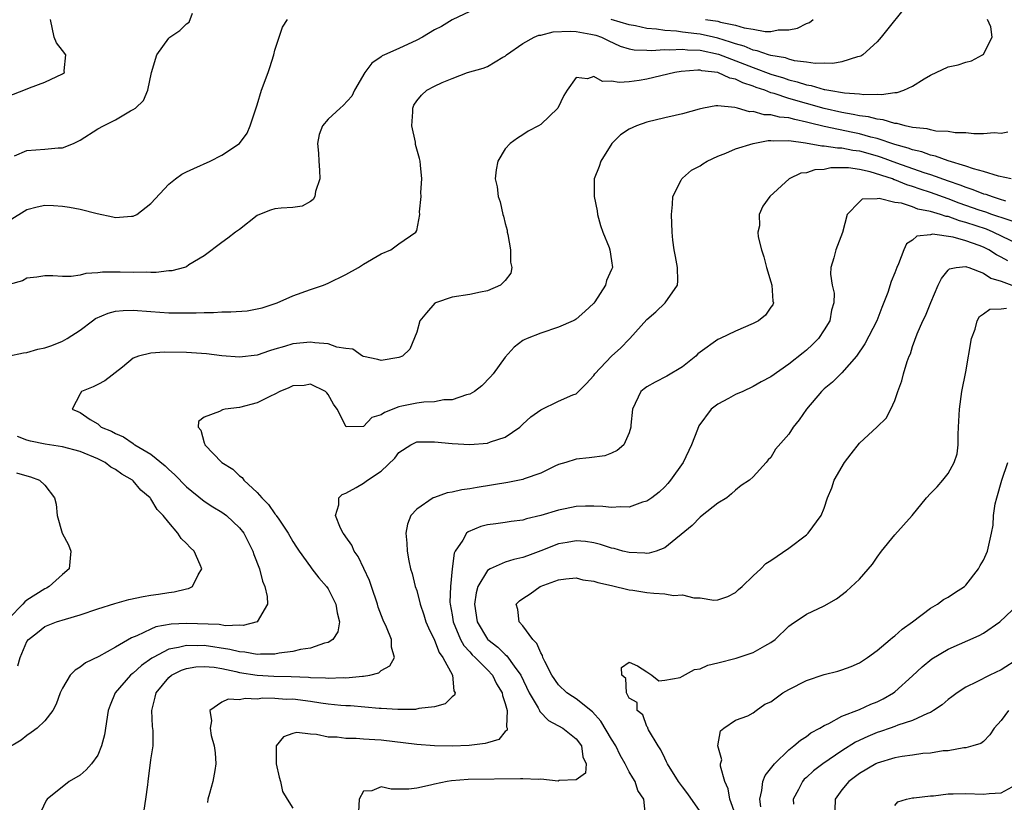
# Model space of a CAD drawing. Units: inches. Extents: x 2580000 to 2583000, y 1485000 to 1488000.
# Drawn here: x 2580944 to 2581055, y 1485563 to 1485651 of the extents above; entities that cross this region are included whole.
import ezdxf

# ---------------------------------------------------------------- set-up
doc = ezdxf.new("R2010")
doc.units = ezdxf.units.IN
doc.header["$MEASUREMENT"] = 0
doc.layers.add('LD25801485_2ft', color=242, linetype='Continuous')

msp = doc.modelspace()

# ---------------------------------------------------------------- linework, layer by layer
at = {"layer": 'LD25801485_2ft'}
for points, elevation in [([(2581044.63, 1485653), (2581041.44, 1485649), (2581041, 1485648.47), (2581039.38, 1485647), (2581039.14, 1485646.86), (2581039, 1485646.81), (2581038.77, 1485646.77), (2581037, 1485646.22), (2581035.98, 1485646.02), (2581035, 1485646.05), (2581033.98, 1485646.02), (2581033, 1485646.19), (2581031.67, 1485646.33), (2581031, 1485646.51), (2581030.65, 1485646.65), (2581029, 1485646.92), (2581028.73, 1485647), (2581027.46, 1485647.46), (2581027, 1485647.52), (2581025.98, 1485647.98), (2581025, 1485648.24), (2581024.45, 1485648.45), (2581023, 1485648.9), (2581022.53, 1485649), (2581021, 1485649.33), (2581020.62, 1485649.38), (2581019, 1485649.57), (2581018.33, 1485649.66), (2581017, 1485649.75), (2581016.08, 1485649.91), (2581015, 1485649.99), (2581013.72, 1485650.28), (2581013, 1485650.4), (2581010.96, 1485651)], 10858), ([(2580995, 1485651.9), (2580993, 1485650.94), (2580991.79, 1485650.21), (2580991, 1485649.83), (2580989.66, 1485649), (2580989, 1485648.65), (2580987, 1485647.73), (2580985.37, 1485647), (2580985.12, 1485646.88), (2580985, 1485646.77), (2580983.93, 1485646.07), (2580983.14, 1485645), (2580981.98, 1485643), (2580981.66, 1485642.34), (2580980.71, 1485641.29), (2580980.35, 1485641), (2580979, 1485639.75), (2580978.36, 1485639), (2580977.98, 1485638.02), (2580977.81, 1485637), (2580977.92, 1485635.92), (2580977.94, 1485635), (2580978.02, 1485633.98), (2580978.05, 1485633), (2580977.59, 1485631.59), (2580977.49, 1485631), (2580977.31, 1485630.69), (2580977, 1485630.45), (2580976.06, 1485629.94), (2580975, 1485629.78), (2580973.69, 1485629.69), (2580973, 1485629.61), (2580972.51, 1485629.49), (2580971.27, 1485629), (2580971, 1485628.86), (2580969, 1485627.29), (2580968.53, 1485627), (2580967.68, 1485626.31), (2580967, 1485625.82), (2580965, 1485624.32), (2580963.29, 1485623.29), (2580963, 1485623.09), (2580962.78, 1485623), (2580961.36, 1485622.64), (2580961, 1485622.61), (2580959.58, 1485622.42), (2580959, 1485622.43), (2580958.46, 1485622.46), (2580957, 1485622.43), (2580955.51, 1485622.49), (2580953.51, 1485622.49), (2580953, 1485622.4), (2580951.66, 1485622.34), (2580951, 1485622.14), (2580949.99, 1485621.99), (2580949, 1485622), (2580947.92, 1485622.08), (2580947, 1485622.07), (2580946.1, 1485621.9), (2580945, 1485621.78), (2580944.49, 1485621.51), (2580943, 1485621.09)], 10858), ([(2580942.84, 1485613), (2580944.62, 1485613.38), (2580945, 1485613.41), (2580946.23, 1485613.77), (2580947, 1485613.93), (2580947.79, 1485614.21), (2580949, 1485614.69), (2580949.55, 1485615), (2580951, 1485615.94), (2580952.39, 1485617), (2580952.75, 1485617.25), (2580954.16, 1485617.84), (2580955, 1485618.06), (2580955.86, 1485618.14), (2580957, 1485618.18), (2580959, 1485618.02), (2580961, 1485617.88), (2580963, 1485617.88), (2580964.1, 1485617.9), (2580965, 1485617.93), (2580966.06, 1485617.94), (2580967, 1485617.99), (2580968.02, 1485617.98), (2580969.87, 1485618.13), (2580971, 1485618.33), (2580971.54, 1485618.46), (2580973.24, 1485619), (2580975, 1485619.8), (2580977, 1485620.51), (2580978.47, 1485621), (2580979, 1485621.22), (2580981, 1485622.22), (2580982.43, 1485623), (2580983, 1485623.38), (2580985, 1485624.54), (2580986.08, 1485625), (2580987, 1485625.69), (2580988.92, 1485627), (2580989, 1485627.19), (2580989.37, 1485629), (2580989.3, 1485629.3), (2580989.5, 1485631), (2580989.45, 1485631.45), (2580989.57, 1485633), (2580989.43, 1485634.57), (2580989.38, 1485635), (2580989.32, 1485635.32), (2580988.88, 1485636.88), (2580988.85, 1485637.15), (2580988.47, 1485639), (2580988.56, 1485640.56), (2580988.55, 1485641), (2580988.67, 1485641.33), (2580989, 1485641.83), (2580989.54, 1485642.46), (2580990.14, 1485643), (2580991, 1485643.47), (2580991.88, 1485643.88), (2580993, 1485644.34), (2580994.73, 1485645), (2580996.51, 1485645.49), (2580997, 1485645.68), (2580998.73, 1485646.73), (2580999, 1485646.87), (2580999.13, 1485647), (2581001, 1485648.28), (2581002.25, 1485649), (2581002.78, 1485649.22), (2581003, 1485649.24), (2581004.41, 1485649.59), (2581006.32, 1485649.68), (2581007, 1485649.62), (2581008.66, 1485649.34), (2581009.21, 1485649.21), (2581009.86, 1485649), (2581010.61, 1485648.61), (2581011.99, 1485647.99), (2581013, 1485647.69), (2581013.57, 1485647.57), (2581015, 1485647.52), (2581015.48, 1485647.48), (2581017, 1485647.6), (2581017.56, 1485647.56), (2581019, 1485647.64), (2581019.57, 1485647.57), (2581021, 1485647.53), (2581023.09, 1485647.09), (2581027, 1485645.56), (2581029, 1485644.84), (2581030.4, 1485644.4), (2581031, 1485644.19), (2581031.96, 1485643.96), (2581033, 1485643.61), (2581033.54, 1485643.54), (2581035, 1485643.09), (2581035.09, 1485643.09), (2581035.52, 1485643), (2581037.29, 1485642.71), (2581039, 1485642.6), (2581039.47, 1485642.53), (2581041, 1485642.57), (2581041.48, 1485642.52), (2581043, 1485642.74), (2581043.26, 1485642.74), (2581044.02, 1485643), (2581045, 1485643.45), (2581046.28, 1485644.28), (2581047, 1485644.71), (2581049, 1485645.64), (2581050.12, 1485645.88), (2581051, 1485646.18), (2581051.66, 1485646.34), (2581052.9, 1485647), (2581053, 1485647.08), (2581053.96, 1485649), (2581053.83, 1485650.17), (2581053.46, 1485651)], 10860), ([(2580943, 1485628.32), (2580945, 1485629.53), (2580946.14, 1485629.86), (2580947, 1485630.04), (2580947.99, 1485630.01), (2580949, 1485629.94), (2580949.81, 1485629.81), (2580951, 1485629.58), (2580952.92, 1485629.08), (2580954.71, 1485628.71), (2580955, 1485628.63), (2580956.79, 1485628.79), (2580957, 1485628.78), (2580957.4, 1485629), (2580959, 1485630.24), (2580961, 1485632.4), (2580961.75, 1485633), (2580962.48, 1485633.52), (2580963, 1485633.79), (2580963.82, 1485634.18), (2580965.69, 1485635), (2580967, 1485635.67), (2580969, 1485637), (2580969.85, 1485638.15), (2580970.19, 1485639), (2580970.79, 1485640.79), (2580971, 1485641.35), (2580971.49, 1485643), (2580972.23, 1485645), (2580972.42, 1485645.58), (2580972.88, 1485647), (2580973, 1485647.52), (2580973.46, 1485649), (2580973.86, 1485650.14), (2580974.42, 1485651)], 10856), ([(2580943, 1485642.39), (2580944.66, 1485643), (2580945.28, 1485643.28), (2580947, 1485643.92), (2580949, 1485644.86), (2580949.22, 1485645), (2580949.2, 1485645.2), (2580949.38, 1485647), (2580949, 1485647.51), (2580948.35, 1485648.35), (2580948.05, 1485649), (2580947.64, 1485651)], 10852), ([(2580943.59, 1485635.59), (2580945, 1485636.21), (2580947, 1485636.36), (2580948.51, 1485636.51), (2580949, 1485636.49), (2580950.24, 1485637), (2580951, 1485637.37), (2580953, 1485638.65), (2580953.64, 1485639), (2580955, 1485639.66), (2580956.67, 1485640.67), (2580957, 1485640.83), (2580957.27, 1485641), (2580958.16, 1485641.84), (2580958.63, 1485643), (2580959.04, 1485645), (2580959.65, 1485647), (2580961, 1485648.88), (2580961.13, 1485649), (2580962.26, 1485649.74), (2580963, 1485650.49), (2580963.3, 1485650.7), (2580963.7, 1485651.7)], 10854), ([(2581021.61, 1485651), (2581023, 1485650.79), (2581023.32, 1485650.68), (2581025, 1485650.36), (2581025.96, 1485650.04), (2581027, 1485649.89), (2581028.36, 1485649.64), (2581029, 1485649.65), (2581029.82, 1485649.82), (2581031, 1485649.83), (2581032, 1485650), (2581033, 1485650.53), (2581033.34, 1485650.66), (2581033.76, 1485651)], 10856), ([(2581055.73, 1485638.27), (2581055, 1485638.13), (2581054.2, 1485638.2), (2581053, 1485638.1), (2581051.92, 1485638.08), (2581051, 1485638.21), (2581049.81, 1485638.19), (2581049, 1485638.34), (2581047.62, 1485638.38), (2581047, 1485638.53), (2581046.65, 1485638.65), (2581045, 1485638.82), (2581044.15, 1485639), (2581043.26, 1485639.26), (2581043, 1485639.27), (2581041.67, 1485639.67), (2581041, 1485639.73), (2581040, 1485640), (2581039, 1485640.11), (2581038.28, 1485640.28), (2581037, 1485640.48), (2581035, 1485640.94), (2581031, 1485642.08), (2581029.35, 1485642.65), (2581029, 1485642.73), (2581028.32, 1485643), (2581027.33, 1485643.33), (2581027, 1485643.47), (2581025.83, 1485643.83), (2581025, 1485644.24), (2581024.36, 1485644.36), (2581023, 1485645), (2581021.2, 1485645.2), (2581021, 1485645.26), (2581020.73, 1485645.27), (2581018.88, 1485645.12), (2581018.14, 1485645), (2581015, 1485644.27), (2581014.11, 1485644.11), (2581013, 1485643.97), (2581011.87, 1485643.87), (2581011, 1485644.03), (2581009.99, 1485643.99), (2581009, 1485644.55), (2581008.28, 1485644.28), (2581007, 1485644.44), (2581006, 1485643), (2581005.6, 1485642.4), (2581004.95, 1485641), (2581003, 1485639.14), (2581002.77, 1485639), (2581001.6, 1485638.4), (2581001, 1485637.97), (2581000.39, 1485637.61), (2580999.54, 1485637), (2580999, 1485636.4), (2580998.18, 1485635), (2580997.98, 1485634.02), (2580997.87, 1485633), (2580998.1, 1485632.1), (2580998.19, 1485631), (2580998.42, 1485630.42), (2580998.72, 1485629), (2580998.79, 1485628.79), (2580999, 1485627.97), (2580999.21, 1485627.21), (2580999.23, 1485627), (2580999.28, 1485626.72), (2580999.61, 1485625), (2580999.61, 1485623.61), (2580999.73, 1485623), (2580999.63, 1485622.37), (2580999, 1485621.53), (2580998.46, 1485621), (2580997, 1485620.37), (2580996.22, 1485620.22), (2580995, 1485619.96), (2580993, 1485619.65), (2580991.12, 1485619), (2580991.04, 1485618.96), (2580990.1, 1485617.9), (2580989.36, 1485617), (2580989, 1485615.69), (2580988.23, 1485613.77), (2580987.38, 1485613), (2580987, 1485612.84), (2580985, 1485612.5), (2580984.63, 1485612.63), (2580983, 1485612.94), (2580982.87, 1485613), (2580981.78, 1485613.78), (2580981, 1485613.86), (2580980, 1485614), (2580979, 1485614.39), (2580977.51, 1485614.49), (2580977, 1485614.59), (2580975, 1485614.39), (2580974.08, 1485614.08), (2580973, 1485613.77), (2580972.39, 1485613.61), (2580971, 1485613.12), (2580969, 1485612.89), (2580967, 1485613.05), (2580965.25, 1485613.25), (2580964.72, 1485613.28), (2580963, 1485613.4), (2580960.54, 1485613.46), (2580959, 1485613.35), (2580957.58, 1485613), (2580957, 1485612.76), (2580955.77, 1485611.77), (2580953.78, 1485610.22), (2580953, 1485609.79), (2580952.47, 1485609.53), (2580951.14, 1485609), (2580951, 1485608.76), (2580950.11, 1485607), (2580950.75, 1485606.75), (2580951, 1485606.64), (2580952.14, 1485605.86), (2580953, 1485605.34), (2580953.37, 1485605), (2580954.53, 1485604.53), (2580955, 1485604.26), (2580955.89, 1485603.89), (2580957, 1485603.12), (2580957.08, 1485603.08), (2580957.18, 1485603), (2580959, 1485601.93), (2580960.6, 1485600.6), (2580961, 1485600.2), (2580961.64, 1485599.65), (2580963, 1485598.24), (2580965, 1485596.64), (2580965.98, 1485595.98), (2580967, 1485595.38), (2580967.51, 1485595), (2580969, 1485593.62), (2580969.49, 1485593), (2580970.51, 1485591), (2580970.62, 1485590.62), (2580971.24, 1485589), (2580971.6, 1485587.6), (2580971.87, 1485587), (2580972.13, 1485585.87), (2580972.17, 1485585), (2580971, 1485583), (2580969.4, 1485582.6), (2580969, 1485582.62), (2580967.43, 1485582.57), (2580966.7, 1485582.7), (2580963, 1485582.82), (2580961.27, 1485582.73), (2580959.56, 1485582.44), (2580959, 1485582.2), (2580957.42, 1485581.42), (2580956.8, 1485581.19), (2580955, 1485580.15), (2580953.1, 1485579.1), (2580951.61, 1485578.39), (2580951, 1485577.88), (2580950.43, 1485577.57), (2580949.86, 1485577), (2580949, 1485575.54), (2580948.74, 1485575), (2580948.28, 1485573.72), (2580947.91, 1485573), (2580947, 1485571.85), (2580946.14, 1485571), (2580945.48, 1485570.52), (2580945, 1485570.2), (2580944.33, 1485569.67), (2580942.59, 1485568.59)], 10862), ([(2581056.13, 1485633), (2581054.68, 1485633.32), (2581053, 1485633.85), (2581051.86, 1485634.14), (2581051, 1485634.45), (2581049, 1485635.03), (2581047.58, 1485635.58), (2581047, 1485635.68), (2581046.04, 1485636.04), (2581045, 1485636.28), (2581044.48, 1485636.48), (2581043, 1485636.9), (2581041, 1485637.56), (2581040.28, 1485637.72), (2581039, 1485638.08), (2581038.23, 1485638.23), (2581035, 1485638.9), (2581033.33, 1485639.33), (2581033, 1485639.42), (2581031.69, 1485639.69), (2581031, 1485639.9), (2581029.97, 1485639.97), (2581029, 1485640.24), (2581028.23, 1485640.23), (2581027, 1485640.6), (2581026.58, 1485640.58), (2581025.22, 1485641), (2581024.93, 1485641.07), (2581023, 1485641.23), (2581022.77, 1485641.23), (2581021.4, 1485641), (2581020.89, 1485640.89), (2581019, 1485640.34), (2581018.17, 1485640.17), (2581017, 1485639.88), (2581015, 1485639.4), (2581013.8, 1485639), (2581013, 1485638.62), (2581012.02, 1485637.98), (2581011.03, 1485637), (2581009.8, 1485635), (2581009.61, 1485634.39), (2581009.05, 1485633), (2581009.04, 1485631), (2581009.38, 1485629.38), (2581009.41, 1485629), (2581009.76, 1485627.76), (2581010.02, 1485627), (2581010.73, 1485625.27), (2581010.82, 1485625), (2581011, 1485623.77), (2581011.09, 1485623), (2581011, 1485622.76), (2581010.45, 1485621.55), (2581010.32, 1485621), (2581009.12, 1485619.12), (2581009, 1485618.96), (2581007.98, 1485618.02), (2581007, 1485617.18), (2581006.89, 1485617.11), (2581006.67, 1485617), (2581005, 1485616.25), (2581003, 1485615.58), (2581001.48, 1485615), (2581001.15, 1485614.85), (2581001, 1485614.76), (2580999.99, 1485614.01), (2580999, 1485612.89), (2580997.64, 1485611), (2580997.35, 1485610.65), (2580996.36, 1485609.64), (2580995.53, 1485609), (2580995, 1485608.69), (2580994.62, 1485608.62), (2580993, 1485608.08), (2580992.05, 1485608.05), (2580991, 1485607.85), (2580989.79, 1485607.79), (2580989, 1485607.69), (2580987.34, 1485607.34), (2580987, 1485607.29), (2580985.35, 1485606.65), (2580985, 1485606.36), (2580983.93, 1485606.07), (2580983, 1485605.05), (2580981.02, 1485605.01), (2580980.02, 1485607), (2580979.59, 1485607.59), (2580979, 1485608.67), (2580978.86, 1485608.86), (2580978.72, 1485609), (2580977, 1485609.82), (2580976.3, 1485609.7), (2580975, 1485609.63), (2580974.57, 1485609.43), (2580973.53, 1485609), (2580973, 1485608.71), (2580972.49, 1485608.49), (2580971, 1485607.74), (2580969, 1485607.2), (2580967.36, 1485607), (2580967.06, 1485606.94), (2580966.75, 1485606.75), (2580965, 1485606.12), (2580964.37, 1485605.63), (2580964.32, 1485605), (2580964.64, 1485604.64), (2580965, 1485603.2), (2580965.07, 1485603.07), (2580965.07, 1485603), (2580967.01, 1485601), (2580968.23, 1485600.23), (2580969, 1485599.5), (2580969.3, 1485599.3), (2580969.49, 1485599), (2580971, 1485597.61), (2580971.53, 1485597), (2580972.27, 1485596.27), (2580973, 1485595.2), (2580973.1, 1485595.1), (2580973.15, 1485595), (2580973.42, 1485594.58), (2580974.48, 1485593), (2580975, 1485592.09), (2580975.42, 1485591.42), (2580975.72, 1485591), (2580977, 1485589.2), (2580977.17, 1485589), (2580977.96, 1485587.96), (2580978.83, 1485587), (2580979, 1485586.73), (2580979.86, 1485585), (2580980.01, 1485584.01), (2580980.29, 1485583), (2580980.1, 1485581.9), (2580979.55, 1485581), (2580979, 1485580.67), (2580978.6, 1485580.6), (2580977, 1485580.05), (2580975.9, 1485579.9), (2580975, 1485579.65), (2580973.48, 1485579.48), (2580973, 1485579.36), (2580971.38, 1485579.38), (2580971, 1485579.33), (2580969.59, 1485579.59), (2580969, 1485579.61), (2580967.9, 1485579.9), (2580965, 1485580.33), (2580964.3, 1485580.3), (2580963, 1485580.35), (2580962.1, 1485580.1), (2580961, 1485579.92), (2580959.24, 1485579), (2580959.09, 1485578.91), (2580957.93, 1485578.07), (2580957, 1485577.23), (2580956.86, 1485577.14), (2580956.7, 1485577), (2580954.96, 1485575), (2580954.38, 1485573.62), (2580954.17, 1485573), (2580953.74, 1485570.26), (2580953.41, 1485569), (2580953, 1485567.96), (2580952.28, 1485567), (2580951.7, 1485566.3), (2580951, 1485565.71), (2580949.76, 1485565), (2580947.26, 1485563), (2580947.16, 1485562.84), (2580946.3, 1485561)], 10864), ([(2580958.23, 1485561.77), (2580958.42, 1485563), (2580958.63, 1485564.63), (2580958.7, 1485565), (2580959, 1485567.42), (2580959.23, 1485569), (2580959.26, 1485570.74), (2580959.18, 1485571.18), (2580959.08, 1485573), (2580959.49, 1485574.51), (2580959.57, 1485575), (2580961, 1485576.71), (2580961.33, 1485577), (2580962.44, 1485577.56), (2580963, 1485577.76), (2580964.06, 1485577.94), (2580965, 1485577.98), (2580966.12, 1485577.88), (2580967, 1485577.73), (2580968.59, 1485577.41), (2580969, 1485577.31), (2580971, 1485577), (2580972.87, 1485576.87), (2580974.83, 1485576.83), (2580976.77, 1485576.77), (2580977, 1485576.74), (2580978.69, 1485576.69), (2580979, 1485576.65), (2580980.71, 1485576.71), (2580981, 1485576.68), (2580982.88, 1485576.88), (2580983, 1485576.87), (2580983.71, 1485577), (2580984.73, 1485577.27), (2580985, 1485577.5), (2580985.96, 1485578.04), (2580986.48, 1485579), (2580986.14, 1485580.14), (2580986.16, 1485581), (2580985.59, 1485582.41), (2580985.21, 1485583.21), (2580984.65, 1485584.65), (2580984.56, 1485585), (2580983.88, 1485587), (2580983.67, 1485587.67), (2580982.38, 1485590.38), (2580981.94, 1485591), (2580981.68, 1485591.68), (2580981, 1485592.6), (2580980.84, 1485592.84), (2580980.71, 1485593), (2580980.4, 1485593.6), (2580979.84, 1485595), (2580980.2, 1485596.2), (2580980.21, 1485597), (2580980.6, 1485597.4), (2580981, 1485597.55), (2580982.16, 1485598.16), (2580983, 1485598.66), (2580983.46, 1485599), (2580985, 1485600.03), (2580986.52, 1485601.48), (2580987, 1485602.11), (2580988.33, 1485603), (2580989, 1485603.31), (2580991, 1485603.32), (2580993, 1485603.12), (2580995, 1485603.03), (2580997, 1485603.19), (2580997.32, 1485603.32), (2580999, 1485603.86), (2581000.64, 1485605), (2581001, 1485605.31), (2581001.87, 1485606.13), (2581003, 1485606.95), (2581005, 1485607.93), (2581006.62, 1485608.62), (2581007, 1485608.75), (2581007.28, 1485609), (2581008.14, 1485609.86), (2581009, 1485610.82), (2581009.12, 1485611), (2581011, 1485612.99), (2581012.05, 1485613.95), (2581013, 1485614.93), (2581013.08, 1485615), (2581015, 1485617.14), (2581016.02, 1485617.98), (2581017.04, 1485619), (2581018.43, 1485621), (2581018.49, 1485621.51), (2581018.43, 1485623), (2581018.24, 1485624.24), (2581018.09, 1485625), (2581017.93, 1485626.07), (2581017.86, 1485627), (2581017.78, 1485629), (2581017.88, 1485630.12), (2581017.93, 1485631), (2581018.86, 1485632.86), (2581018.92, 1485633), (2581018.96, 1485633.04), (2581019, 1485633.07), (2581020.03, 1485633.97), (2581021, 1485634.47), (2581021.3, 1485634.7), (2581021.8, 1485635), (2581023, 1485635.56), (2581023.9, 1485635.9), (2581025, 1485636.39), (2581026.99, 1485637.01), (2581028.67, 1485637.33), (2581029, 1485637.33), (2581029.31, 1485637.31), (2581031, 1485637.34), (2581032.91, 1485637.09), (2581034.73, 1485636.73), (2581035, 1485636.74), (2581036.51, 1485636.51), (2581037, 1485636.51), (2581038.25, 1485636.25), (2581039, 1485636.16), (2581041, 1485635.6), (2581041.46, 1485635.46), (2581043.17, 1485634.83), (2581046.26, 1485633.74), (2581047, 1485633.5), (2581049, 1485632.78), (2581050.32, 1485632.33), (2581051, 1485632.05), (2581051.81, 1485631.81), (2581053, 1485631.33), (2581053.26, 1485631.26), (2581053.97, 1485631), (2581054.77, 1485630.77), (2581055.48, 1485630.52)], 10866), ([(2581056.22, 1485628.22), (2581055, 1485628.63), (2581054.73, 1485628.73), (2581053.94, 1485629), (2581053.25, 1485629.25), (2581052.51, 1485629.49), (2581050.26, 1485630.27), (2581049, 1485630.74), (2581047, 1485631.46), (2581045.84, 1485631.84), (2581045, 1485632.15), (2581044.34, 1485632.34), (2581043, 1485632.9), (2581042.91, 1485632.91), (2581042.71, 1485633), (2581040.21, 1485633.79), (2581039, 1485634.05), (2581037.76, 1485634.24), (2581035.76, 1485634.24), (2581035, 1485634.08), (2581033.97, 1485634.03), (2581033, 1485633.68), (2581032.36, 1485633.64), (2581031.05, 1485633), (2581028.88, 1485631), (2581028.07, 1485629.93), (2581027.67, 1485629), (2581027.71, 1485627.71), (2581027.53, 1485627), (2581027.55, 1485626.45), (2581027.92, 1485625), (2581028.21, 1485624.21), (2581028.49, 1485623), (2581029, 1485621.38), (2581029.11, 1485621), (2581029.21, 1485619.21), (2581029.27, 1485619), (2581029.21, 1485618.79), (2581029, 1485618.51), (2581028.39, 1485617.61), (2581027.61, 1485617), (2581027, 1485616.68), (2581025, 1485615.8), (2581023.26, 1485615), (2581023, 1485614.86), (2581021, 1485613.44), (2581020.76, 1485613.24), (2581020.52, 1485613), (2581019, 1485611.79), (2581017.26, 1485610.74), (2581015.94, 1485610.06), (2581015, 1485609.55), (2581014.68, 1485609.32), (2581014.32, 1485609), (2581013.37, 1485607), (2581013.19, 1485605.19), (2581013.19, 1485605), (2581013, 1485604.36), (2581012.39, 1485603), (2581011.65, 1485602.35), (2581011, 1485602.05), (2581010.25, 1485601.75), (2581008.49, 1485601.51), (2581007, 1485601.37), (2581005.83, 1485601), (2581005, 1485600.76), (2581004.58, 1485600.58), (2581003, 1485599.8), (2581001.14, 1485599.14), (2581001, 1485599.07), (2580999.28, 1485598.72), (2580995.81, 1485598.19), (2580995, 1485598.04), (2580994.09, 1485597.91), (2580993, 1485597.64), (2580992.44, 1485597.56), (2580991, 1485597.06), (2580990.86, 1485597), (2580989, 1485595.74), (2580988.34, 1485595), (2580987.97, 1485594.03), (2580987.79, 1485593), (2580987.9, 1485591.9), (2580987.92, 1485591), (2580988.12, 1485589.88), (2580988.31, 1485589), (2580988.48, 1485588.48), (2580988.84, 1485587), (2580989, 1485586.54), (2580989.39, 1485585), (2580989.81, 1485583.81), (2580990.04, 1485583), (2580990.32, 1485582.32), (2580991, 1485580.95), (2580991.54, 1485579.54), (2580991.95, 1485579), (2580993.05, 1485577), (2580993.21, 1485575.21), (2580993.36, 1485575), (2580993.27, 1485574.73), (2580993, 1485574.53), (2580992.23, 1485573.77), (2580991, 1485573.43), (2580989.23, 1485573.23), (2580988.88, 1485573.12), (2580986.88, 1485573.12), (2580985, 1485573.23), (2580984.77, 1485573.23), (2580981.52, 1485573.52), (2580981, 1485573.53), (2580980.43, 1485573.57), (2580979, 1485573.73), (2580978.16, 1485573.84), (2580977, 1485574.03), (2580975, 1485574.27), (2580974.26, 1485574.26), (2580973, 1485574.34), (2580971.62, 1485574.38), (2580971, 1485574.28), (2580969.63, 1485574.37), (2580969, 1485574.2), (2580967.71, 1485574.29), (2580967, 1485573.94), (2580965.63, 1485573), (2580965.84, 1485571.84), (2580965.67, 1485571), (2580965.8, 1485570.2), (2580966.13, 1485569), (2580966.23, 1485568.23), (2580966.34, 1485567), (2580966.22, 1485566.22), (2580965.99, 1485565), (2580965.62, 1485563.62), (2580965.43, 1485563), (2580965.37, 1485562.63)], 10868), ([(2581057, 1485625.61), (2581054.08, 1485627), (2581053.32, 1485627.32), (2581051, 1485628.09), (2581050.27, 1485628.27), (2581049, 1485628.75), (2581048.77, 1485628.77), (2581048.14, 1485629), (2581047, 1485629.34), (2581045.59, 1485629.59), (2581045, 1485629.84), (2581043.73, 1485630.27), (2581043, 1485630.35), (2581041.21, 1485630.79), (2581041, 1485630.76), (2581039.3, 1485630.7), (2581039, 1485630.43), (2581037.61, 1485629), (2581037.06, 1485626.94), (2581036.53, 1485625.47), (2581036.31, 1485625), (2581036.09, 1485624.09), (2581035.77, 1485623), (2581035.74, 1485622.26), (2581035.92, 1485621), (2581036.12, 1485620.12), (2581036.09, 1485619), (2581035.82, 1485618.18), (2581035.63, 1485617), (2581035, 1485615.96), (2581034.35, 1485615), (2581033.69, 1485614.31), (2581033, 1485613.66), (2581032.62, 1485613.38), (2581031, 1485612.09), (2581029, 1485610.68), (2581027.91, 1485610.09), (2581027, 1485609.57), (2581025.82, 1485609), (2581025, 1485608.65), (2581024.2, 1485608.2), (2581023, 1485607.58), (2581022.25, 1485607), (2581020.85, 1485605.15), (2581020.72, 1485604.72), (2581020.03, 1485603), (2581019.09, 1485601), (2581017.67, 1485599), (2581017.37, 1485598.63), (2581017, 1485598.24), (2581016.36, 1485597.64), (2581015.54, 1485597), (2581015, 1485596.63), (2581014.5, 1485596.5), (2581013, 1485595.97), (2581012, 1485596), (2581011, 1485595.92), (2581010.03, 1485596.03), (2581009, 1485596.06), (2581008.07, 1485596.07), (2581007, 1485596.03), (2581005.77, 1485595.77), (2581005, 1485595.63), (2581003, 1485595), (2581001.38, 1485594.62), (2581001, 1485594.49), (2580999.68, 1485594.32), (2580999, 1485594.21), (2580997.92, 1485594.08), (2580997, 1485593.94), (2580996.24, 1485593.76), (2580994.82, 1485593.18), (2580994.63, 1485593), (2580994.22, 1485592.22), (2580993.36, 1485591), (2580993.23, 1485590.77), (2580993.01, 1485589), (2580992.8, 1485587), (2580992.76, 1485585.24), (2580992.79, 1485585), (2580993, 1485583.81), (2580993.12, 1485583), (2580993.96, 1485581), (2580994.33, 1485580.33), (2580995, 1485579.61), (2580995.28, 1485579.28), (2580995.59, 1485579), (2580997, 1485577.58), (2580997.55, 1485577), (2580998.03, 1485576.03), (2580998.66, 1485575), (2580998.68, 1485574.68), (2580999, 1485573.79), (2580999.21, 1485573), (2580999.15, 1485571.15), (2580999.23, 1485571), (2580999.22, 1485570.78), (2580999, 1485570.62), (2580998.26, 1485569.74), (2580997, 1485569.37), (2580996.73, 1485569.27), (2580994.94, 1485569.06), (2580992.99, 1485568.99), (2580991, 1485569.03), (2580989, 1485569.17), (2580985, 1485569.65), (2580984.29, 1485569.71), (2580983, 1485569.78), (2580982.16, 1485569.84), (2580981, 1485569.84), (2580980.02, 1485569.98), (2580979, 1485570.01), (2580977.69, 1485570.31), (2580977, 1485570.35), (2580975.48, 1485570.52), (2580975, 1485570.41), (2580973.98, 1485570.02), (2580973.12, 1485569), (2580973.15, 1485567.15), (2580973.12, 1485567), (2580973.47, 1485565.47), (2580973.61, 1485565), (2580973.85, 1485563.85), (2580974.39, 1485563), (2580975, 1485561.97)], 10870), ([(2581055.75, 1485623.75), (2581055, 1485624.17), (2581054.45, 1485624.45), (2581053.6, 1485625), (2581053, 1485625.29), (2581052.52, 1485625.48), (2581051, 1485626.02), (2581049.57, 1485626.43), (2581047.24, 1485626.76), (2581047, 1485626.7), (2581045.48, 1485626.52), (2581045, 1485626.09), (2581044.31, 1485625.69), (2581043.99, 1485625), (2581043.41, 1485623.41), (2581043.23, 1485623), (2581043, 1485622.41), (2581042.58, 1485621.42), (2581042.19, 1485620.19), (2581041.51, 1485618.49), (2581040.96, 1485617), (2581039.61, 1485614.39), (2581038.65, 1485613), (2581037, 1485611.12), (2581035.94, 1485610.06), (2581035, 1485609.29), (2581034.69, 1485609), (2581033, 1485607), (2581032.18, 1485605.82), (2581031.51, 1485605), (2581031, 1485604.18), (2581029.51, 1485602.49), (2581029, 1485601.55), (2581028.69, 1485601.31), (2581028.46, 1485601), (2581027, 1485599.38), (2581026.59, 1485599), (2581025.63, 1485598.38), (2581025, 1485597.89), (2581024.56, 1485597.44), (2581024.01, 1485597), (2581023, 1485596.41), (2581021.25, 1485595), (2581021, 1485594.82), (2581020.1, 1485593.9), (2581017, 1485591.35), (2581016.05, 1485591), (2581015.25, 1485590.75), (2581015, 1485590.73), (2581014.77, 1485590.77), (2581013, 1485590.82), (2581012.28, 1485591), (2581011.29, 1485591.29), (2581011, 1485591.32), (2581009.75, 1485591.75), (2581009, 1485591.91), (2581008.07, 1485592.07), (2581007, 1485592.14), (2581005.98, 1485591.98), (2581005, 1485591.8), (2581003.03, 1485591.03), (2581001.53, 1485590.47), (2581001, 1485590.26), (2580999.95, 1485590.05), (2580999, 1485589.75), (2580997.3, 1485589), (2580997, 1485588.81), (2580995.91, 1485587), (2580995.71, 1485586.29), (2580995.53, 1485585), (2580995.84, 1485583), (2580997, 1485581.06), (2580997.05, 1485581), (2580998.16, 1485580.16), (2580999, 1485579.32), (2580999.19, 1485579.19), (2580999.99, 1485578.01), (2581000.74, 1485577), (2581001.71, 1485575), (2581002.71, 1485573.29), (2581002.86, 1485573), (2581002.89, 1485572.89), (2581003.88, 1485571.88), (2581005.49, 1485571), (2581007, 1485569.79), (2581007.61, 1485569), (2581007.77, 1485567.77), (2581008.14, 1485567), (2581008.05, 1485565.95), (2581007, 1485565.18), (2581005.09, 1485565.09), (2581004.96, 1485565.04), (2581003, 1485565.24), (2581002.77, 1485565.23), (2581001, 1485565.31), (2581000.71, 1485565.29), (2580994.8, 1485565.2), (2580992.93, 1485565.07), (2580992.46, 1485565), (2580991, 1485564.7), (2580990.57, 1485564.57), (2580989, 1485564.22), (2580988.12, 1485564.12), (2580986.13, 1485564.13), (2580985, 1485564.38), (2580983.94, 1485563.94), (2580983, 1485563.89), (2580982.49, 1485563), (2580982.43, 1485561.57)], 10872), ([(2581014.84, 1485561.16), (2581014.66, 1485563), (2581013.96, 1485563.96), (2581013.65, 1485565), (2581013.39, 1485565.39), (2581013, 1485566.08), (2581012.55, 1485567), (2581011.98, 1485567.98), (2581011.48, 1485569), (2581011, 1485569.76), (2581009.8, 1485571.8), (2581008.84, 1485572.84), (2581007, 1485574.33), (2581006.58, 1485574.58), (2581005.95, 1485575), (2581005, 1485575.91), (2581004.26, 1485577), (2581003.47, 1485578.53), (2581003.25, 1485579), (2581003.2, 1485579.2), (2581003, 1485579.51), (2581002.57, 1485580.57), (2581002.13, 1485581), (2581001, 1485582.56), (2581000.57, 1485583), (2581000.41, 1485584.41), (2581000.22, 1485585), (2581000.62, 1485585.38), (2581001, 1485585.66), (2581001.82, 1485586.18), (2581002.94, 1485587), (2581005, 1485587.74), (2581005.85, 1485587.85), (2581007, 1485587.97), (2581007.77, 1485587.77), (2581009, 1485587.61), (2581009.45, 1485587.45), (2581011, 1485587.12), (2581013, 1485586.64), (2581013.4, 1485586.6), (2581015, 1485586.33), (2581015.77, 1485586.23), (2581017, 1485586.17), (2581018, 1485586), (2581019, 1485586.04), (2581020.28, 1485585.72), (2581021, 1485585.73), (2581022.54, 1485585.46), (2581023, 1485585.5), (2581024.12, 1485585.88), (2581025, 1485586.31), (2581025.34, 1485586.66), (2581025.74, 1485587), (2581027, 1485588.22), (2581027.85, 1485589), (2581028.42, 1485589.58), (2581029, 1485589.94), (2581031, 1485591.31), (2581033, 1485592.83), (2581033.19, 1485593), (2581034.68, 1485595), (2581035, 1485595.85), (2581035.39, 1485597), (2581035.87, 1485598.13), (2581036.14, 1485599), (2581037.32, 1485601), (2581038.04, 1485601.96), (2581039, 1485603.16), (2581040.99, 1485605.01), (2581042.01, 1485605.99), (2581042.54, 1485607), (2581043, 1485608.01), (2581043.32, 1485609), (2581043.79, 1485610.21), (2581043.97, 1485611), (2581044.38, 1485612.38), (2581044.62, 1485613), (2581044.74, 1485613.26), (2581045, 1485614.1), (2581045.52, 1485615.52), (2581046.16, 1485617), (2581046.44, 1485617.56), (2581047.05, 1485619.05), (2581047.89, 1485621), (2581048.24, 1485621.76), (2581049, 1485622.71), (2581049.15, 1485622.85), (2581049.93, 1485623), (2581051, 1485623.13), (2581051.08, 1485623.08), (2581051.36, 1485623), (2581053, 1485622.37), (2581053.81, 1485621.81), (2581055, 1485621.45), (2581056.8, 1485620.8)], 10874), ([(2581021, 1485561.59), (2581019.6, 1485563.6), (2581019, 1485564.4), (2581018.57, 1485565), (2581017.3, 1485567), (2581017.22, 1485567.22), (2581017, 1485567.64), (2581016.57, 1485568.57), (2581016.25, 1485569), (2581015.17, 1485570.83), (2581015.1, 1485571), (2581015.1, 1485571.1), (2581015, 1485571.21), (2581014.52, 1485572.52), (2581013.91, 1485573), (2581013.91, 1485573.91), (2581013, 1485574.4), (2581012.7, 1485575), (2581012.63, 1485576.63), (2581012.18, 1485577), (2581012.13, 1485577.87), (2581013, 1485578.47), (2581013.94, 1485578.06), (2581015, 1485577.37), (2581015.55, 1485577), (2581016.34, 1485576.34), (2581017, 1485576.42), (2581018.74, 1485576.74), (2581019, 1485576.87), (2581020.35, 1485577.65), (2581021, 1485577.71), (2581021.88, 1485578.12), (2581023, 1485578.39), (2581025.08, 1485578.92), (2581027, 1485579.55), (2581028.32, 1485580.32), (2581029, 1485580.67), (2581029.48, 1485581), (2581031, 1485582.51), (2581031.28, 1485582.72), (2581033, 1485583.86), (2581035, 1485584.83), (2581036.4, 1485585.6), (2581037.54, 1485586.46), (2581039, 1485587.83), (2581040.47, 1485589.53), (2581041, 1485590.32), (2581041.49, 1485591), (2581043, 1485592.82), (2581044.96, 1485595), (2581046.56, 1485597), (2581047, 1485597.49), (2581047.75, 1485598.25), (2581048.41, 1485599), (2581049, 1485599.74), (2581049.69, 1485601), (2581050.01, 1485601.99), (2581050.14, 1485603), (2581050.14, 1485604.14), (2581050.19, 1485605), (2581050.27, 1485607), (2581050.56, 1485609), (2581051, 1485611.21), (2581051.65, 1485615), (2581052.04, 1485616.04), (2581052.3, 1485617), (2581052.53, 1485617.47), (2581053, 1485617.76), (2581053.7, 1485618.3), (2581055, 1485618.33), (2581055.58, 1485618.42)], 10876), ([(2580943.96, 1485578.04), (2580944.23, 1485579), (2580945, 1485580.8), (2580945.16, 1485581), (2580946.2, 1485581.8), (2580947, 1485582.47), (2580948.33, 1485583), (2580949.33, 1485583.33), (2580951, 1485583.8), (2580953, 1485584.47), (2580954.92, 1485585.08), (2580956.48, 1485585.52), (2580958.12, 1485585.88), (2580959, 1485586.02), (2580959.86, 1485586.14), (2580961, 1485586.33), (2580961.62, 1485586.38), (2580963, 1485586.73), (2580963.24, 1485586.76), (2580963.69, 1485587), (2580964.31, 1485588.31), (2580964.74, 1485589), (2580964.57, 1485589.43), (2580963.86, 1485591), (2580963.41, 1485591.41), (2580963, 1485591.85), (2580962.4, 1485592.4), (2580962.04, 1485593), (2580961, 1485594.21), (2580960.39, 1485595), (2580959.7, 1485595.7), (2580959, 1485596.88), (2580958.93, 1485596.94), (2580958.9, 1485597), (2580957.86, 1485597.86), (2580957, 1485598.92), (2580956.92, 1485599), (2580955.69, 1485599.69), (2580955, 1485600.21), (2580954.48, 1485600.48), (2580953.83, 1485601), (2580953, 1485601.41), (2580951, 1485602.23), (2580949, 1485602.77), (2580947.05, 1485603.05), (2580945.4, 1485603.4), (2580945, 1485603.52), (2580943.94, 1485603.94)], 10860), ([(2581025, 1485561.22), (2581024.34, 1485563), (2581024.17, 1485564.17), (2581023.79, 1485565), (2581023.29, 1485566.71), (2581023.32, 1485567), (2581023.45, 1485567.45), (2581022.99, 1485569.01), (2581023.3, 1485570.7), (2581023.67, 1485571), (2581025, 1485571.92), (2581026.39, 1485572.39), (2581027, 1485572.73), (2581027.34, 1485573), (2581028.3, 1485573.7), (2581029, 1485573.99), (2581030.35, 1485575), (2581031, 1485575.37), (2581033, 1485576.39), (2581035, 1485577.05), (2581036.55, 1485577.45), (2581037, 1485577.59), (2581038.04, 1485577.96), (2581039, 1485578.38), (2581039.91, 1485579), (2581041, 1485579.79), (2581042.45, 1485581), (2581042.74, 1485581.26), (2581043, 1485581.44), (2581043.82, 1485582.18), (2581044.97, 1485583), (2581047, 1485584.55), (2581047.81, 1485585), (2581048.48, 1485585.52), (2581049, 1485585.78), (2581049.72, 1485586.28), (2581050.84, 1485587), (2581051, 1485587.14), (2581052.45, 1485589), (2581052.63, 1485589.37), (2581053, 1485589.97), (2581053.45, 1485591), (2581053.91, 1485593), (2581054.08, 1485593.92), (2581054.14, 1485595), (2581054.32, 1485596.32), (2581054.49, 1485597), (2581055.07, 1485599), (2581055.76, 1485601)], 10878), ([(2580943.83, 1485599.83), (2580945, 1485599.48), (2580945.38, 1485599.38), (2580946.41, 1485599), (2580947, 1485598.45), (2580948.09, 1485597), (2580948.3, 1485596.3), (2580948.39, 1485595), (2580948.97, 1485593.03), (2580949.69, 1485591.69), (2580949.96, 1485591), (2580949.77, 1485589), (2580949, 1485588.36), (2580947.51, 1485587), (2580947.19, 1485586.81), (2580947, 1485586.74), (2580945, 1485585.46), (2580944.74, 1485585.26), (2580944.52, 1485585), (2580943, 1485583.41)], 10858), ([(2581027.87, 1485562.13), (2581027.73, 1485563), (2581027.98, 1485563.98), (2581028.09, 1485565), (2581028.34, 1485565.66), (2581029.41, 1485567), (2581031, 1485568.55), (2581031.6, 1485569), (2581032.34, 1485569.66), (2581033, 1485570.06), (2581033.51, 1485570.49), (2581034.52, 1485571), (2581035, 1485571.3), (2581035.54, 1485571.54), (2581037, 1485572.35), (2581039, 1485573.13), (2581040.28, 1485573.72), (2581041, 1485574), (2581041.67, 1485574.33), (2581042.84, 1485575), (2581043, 1485575.12), (2581045, 1485576.9), (2581046.08, 1485577.92), (2581047.18, 1485578.82), (2581049, 1485579.94), (2581052.52, 1485581.48), (2581053, 1485581.74), (2581054.83, 1485583), (2581056.95, 1485585)], 10880), ([(2581057, 1485578.86), (2581055, 1485577.61), (2581053.71, 1485577), (2581052.23, 1485576.23), (2581051, 1485575.63), (2581050.02, 1485575), (2581049.44, 1485574.56), (2581049, 1485574.24), (2581048.34, 1485573.66), (2581047.37, 1485573), (2581047, 1485572.78), (2581046.66, 1485572.66), (2581045, 1485571.87), (2581043.33, 1485571.33), (2581043, 1485571.19), (2581042.47, 1485571), (2581041.38, 1485570.62), (2581041, 1485570.51), (2581039.93, 1485570.07), (2581038.56, 1485569.44), (2581037, 1485568.46), (2581034.87, 1485567), (2581033.82, 1485566.18), (2581033, 1485565.43), (2581032.76, 1485565.24), (2581032.55, 1485565), (2581032.1, 1485564.1), (2581031.52, 1485563), (2581031.56, 1485562.44)], 10882), ([(2581055.83, 1485573), (2581055, 1485571.86), (2581054.22, 1485571), (2581053.73, 1485570.27), (2581053, 1485569.5), (2581052.71, 1485569.29), (2581051.8, 1485569), (2581051, 1485568.78), (2581050.78, 1485568.78), (2581049, 1485568.47), (2581048.45, 1485568.45), (2581047, 1485568.19), (2581046.14, 1485568.14), (2581045, 1485567.97), (2581043.82, 1485567.82), (2581043, 1485567.67), (2581041, 1485567.07), (2581040.85, 1485567), (2581039, 1485565.9), (2581037.78, 1485565), (2581037, 1485564.04), (2581036.26, 1485563), (2581036.23, 1485561.77)], 10884), ([(2581043, 1485562.28), (2581043.32, 1485562.68), (2581044.3, 1485563), (2581045, 1485563.14), (2581045.14, 1485563.14), (2581047, 1485563.37), (2581047.37, 1485563.37), (2581049, 1485563.59), (2581049.58, 1485563.58), (2581051, 1485563.65), (2581053, 1485563.55), (2581053.64, 1485563.64), (2581055, 1485563.7), (2581056.63, 1485564.63)], 10886)]:
    msp.add_lwpolyline(points, dxfattribs=dict(at, elevation=elevation))

doc.saveas('drawing.dxf')
